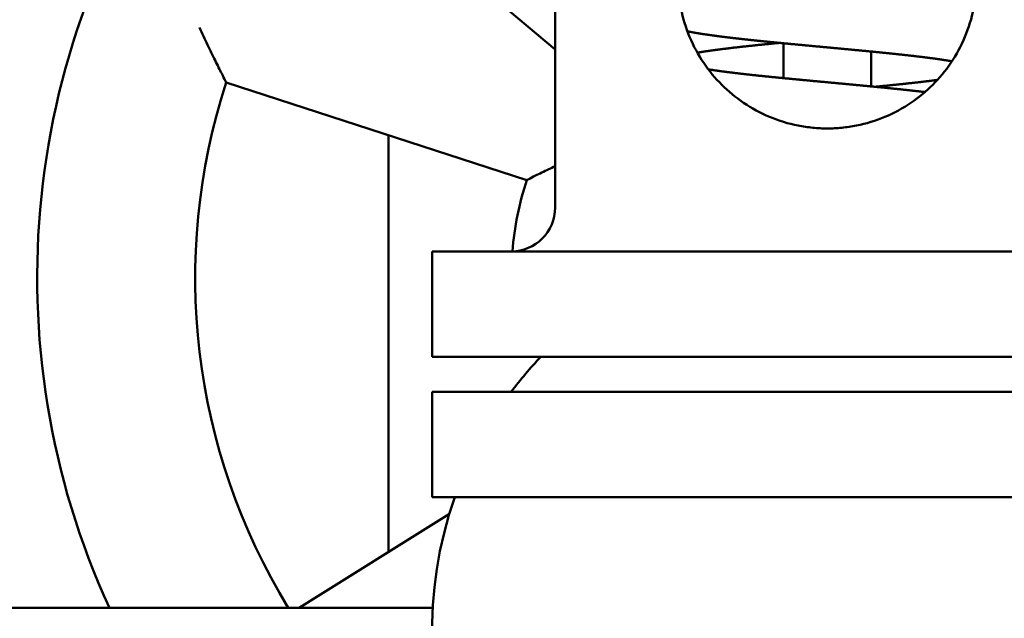
# Model space of a CAD drawing. Units: millimetres. Extents: x 143 to 12023, y -4169 to 4231.
# Drawn here: x 10000 to 10113, y 2930 to 2998 of the extents above; entities that cross this region are included whole.
import ezdxf

# ---------------------------------------------------------------- set-up
doc = ezdxf.new("R2010")
doc.units = ezdxf.units.MM
doc.header["$LTSCALE"] = 20
doc.layers.add('AM_0', color=7, linetype='Continuous', lineweight=50)

# ---------------------------------------------------------------- blocks, each defined once
blk = doc.blocks.new('A-GX 1200')
at = {"layer": 'AM_0'}
for p, q in [((-31, 2436), (-31, 2571)), ((-31, 2454.01), (-55.16, 2474.28)), ((-5, 2450.74), (-5, 2454.71)), ((5, 2449.79), (5, 2453.76)), ((-68.48, 2450.25), (-34.24, 2439.12)), ((-50, 2444.25), (-50, 2396.76)), ((-45, 2419), (-45, 2431)), ((-45, 2431), (45, 2431)), ((-45, 2419), (45, 2419)), ((-45, 2415), (45, 2415)), ((-45, 2403), (-45, 2415)), ((-45, 2403), (45, 2403)), ((-43.05, 2401.1), (-60.17, 2390.4)), ((-1161.2, 2390.4), (-44.94, 2390.4))]:
    blk.add_line(p, q, dxfattribs=at)
for centre, radius, start, end in [((0, 2428), 90, 143.4896, 204.6953), ((0, 2428), 72, 162, 211.4826), ((0, 2428), 36, 162, 175.2198), ((-36, 2436), 5, 270, 0), ((0, 2388), 45, 136.4578, 143.1301), ((0, 2388), 45, 160.5288, 244.3207)]:
    blk.add_arc(centre, radius, start, end, dxfattribs=at)
for points, knots in [([(-17, 2462), (-17, 2461.45), (-16.97, 2460.9), (-16.86, 2459.78), (-16.78, 2459.23), (-16.45, 2457.56), (-16.12, 2456.47), (-15.24, 2454.39), (-14.7, 2453.39), (-13.46, 2451.56), (-12.76, 2450.72), (-11.28, 2449.24), (-10.44, 2448.54), (-8.61, 2447.3), (-7.62, 2446.76), (-5.53, 2445.88), (-4.43, 2445.55), (-2.77, 2445.22), (-2.21, 2445.14), (-1.1, 2445.03), (-0.55, 2445), (0.55, 2445), (1.1, 2445.03), (2.21, 2445.14), (2.77, 2445.22), (4.43, 2445.55), (5.53, 2445.88), (7.62, 2446.76), (8.61, 2447.3), (10.44, 2448.54), (11.28, 2449.24), (12.76, 2450.72), (13.46, 2451.56), (14.7, 2453.39), (15.24, 2454.39), (16.12, 2456.47), (16.45, 2457.56), (16.78, 2459.23), (16.86, 2459.78), (16.97, 2460.9), (17, 2461.45), (17, 2462)], [0, 0, 0, 0, 1.645028, 1.645028, 3.290056, 3.290056, 6.580111, 6.580111, 9.870167, 9.870167, 13.160223, 13.160223, 16.436508, 16.436508, 19.712793, 19.712793, 22.989079, 22.989079, 24.627222, 24.627222, 26.265364, 26.265364, 27.903507, 27.903507, 29.54165, 29.54165, 32.817935, 32.817935, 36.094221, 36.094221, 39.370506, 39.370506, 42.660562, 42.660562, 45.950617, 45.950617, 49.240673, 49.240673, 50.885701, 50.885701, 52.530729, 52.530729, 52.530729, 52.530729]), ([(-68.48, 2450.25), (-68.48, 2450.25), (-68.52, 2450.33), (-68.69, 2450.66), (-68.82, 2450.93), (-69.2, 2451.68), (-69.46, 2452.21), (-70.02, 2453.33), (-70.31, 2453.93), (-70.91, 2455.18), (-71.22, 2455.83), (-71.53, 2456.49), (-71.53, 2456.5), (-71.53, 2456.5)], [-9.473121, -9.473121, -9.473121, -9.473121, -8.05731, -8.05731, -6.436346, -6.436346, -4.271049, -4.271049, -2.175671, -2.175671, 0, 0, 0.009673, 0.009673, 0.009673, 0.009673]), ([(-34.24, 2439.12), (-34.24, 2439.12), (-34.16, 2439.17), (-33.82, 2439.33), (-33.56, 2439.47), (-32.81, 2439.84), (-32.29, 2440.09), (-31.49, 2440.47), (-31.25, 2440.59), (-31, 2440.7)], [0, 0, 0, 0, 1.402662, 1.402662, 2.996147, 2.996147, 5.109114, 5.109114, 5.974388, 5.974388, 5.974388, 5.974388])]:
    blk.add_open_spline(points, degree=3, knots=knots, dxfattribs=at)
for points in [[(-15.93, 2456.07), (-15.77, 2456.04)], [(-15.77, 2456.04), (-15.52, 2455.99)], [(-15.52, 2455.99), (-15.27, 2455.94)], [(-15.27, 2455.94), (-15.1, 2455.91)], [(-15.1, 2455.91), (-14.93, 2455.88)], [(-14.93, 2455.88), (-14.75, 2455.85)], [(-14.75, 2455.85), (-14.57, 2455.82)], [(-14.57, 2455.82), (-14.38, 2455.79)], [(-14.38, 2455.79), (-14.19, 2455.76)], [(-14.19, 2455.76), (-14, 2455.73)], [(-14, 2455.73), (-13.8, 2455.71)], [(-13.8, 2455.71), (-13.6, 2455.68)], [(-13.6, 2455.68), (-13.4, 2455.65)], [(-13.4, 2455.65), (-13.19, 2455.62)], [(-13.19, 2455.62), (-12.98, 2455.59)], [(-12.98, 2455.59), (-12.77, 2455.56)], [(-12.77, 2455.56), (-12.55, 2455.53)], [(-12.55, 2455.53), (-12.32, 2455.5)], [(-12.32, 2455.5), (-12.08, 2455.47)], [(-12.08, 2455.47), (-11.85, 2455.44)], [(-11.85, 2455.44), (-11.6, 2455.41)], [(-11.6, 2455.41), (-11.36, 2455.38)], [(-11.36, 2455.38), (-11.11, 2455.35)], [(-11.11, 2455.35), (-10.85, 2455.32)], [(-10.85, 2455.32), (-10.6, 2455.29)], [(-10.6, 2455.29), (-10.34, 2455.26)], [(-10.34, 2455.26), (-10.07, 2455.23)], [(-10.07, 2455.23), (-9.81, 2455.2)], [(-9.81, 2455.2), (-9.54, 2455.17)], [(-11.79, 2454.07), (-12.02, 2454.04)], [(-11.57, 2454.09), (-11.79, 2454.07)], [(-11.34, 2454.12), (-11.57, 2454.09)], [(-11.11, 2454.15), (-11.34, 2454.12)], [(-10.87, 2454.18), (-11.11, 2454.15)], [(-10.64, 2454.21), (-10.87, 2454.18)], [(-10.4, 2454.23), (-10.64, 2454.21)], [(-10.15, 2454.26), (-10.4, 2454.23)], [(-9.91, 2454.29), (-10.15, 2454.26)], [(-9.66, 2454.32), (-9.91, 2454.29)], [(-9.41, 2454.34), (-9.66, 2454.32)], [(-9.54, 2455.17), (-9.26, 2455.14)], [(-9.16, 2454.37), (-9.41, 2454.34)], [(-9.26, 2455.14), (-8.99, 2455.11)], [(-8.91, 2454.4), (-9.16, 2454.37)], [(-8.99, 2455.11), (-8.71, 2455.08)], [(-8.66, 2454.42), (-8.91, 2454.4)], [(-8.71, 2455.08), (-8.43, 2455.05)], [(-8.4, 2454.45), (-8.66, 2454.42)], [(-8.43, 2455.05), (-8.15, 2455.02)], [(-8.14, 2454.48), (-8.4, 2454.45)], [(-8.15, 2455.02), (-7.86, 2454.99)], [(-7.88, 2454.51), (-8.14, 2454.48)], [(-7.62, 2454.53), (-7.88, 2454.51)], [(-7.86, 2454.99), (-7.57, 2454.96)], [(-7.35, 2454.56), (-7.62, 2454.53)], [(-7.57, 2454.96), (-7.28, 2454.93)], [(-7.08, 2454.59), (-7.35, 2454.56)], [(-7.28, 2454.93), (-7.02, 2454.91)], [(-6.82, 2454.61), (-7.08, 2454.59)], [(-7.02, 2454.91), (-6.75, 2454.88)], [(-6.54, 2454.64), (-6.82, 2454.61)], [(-6.75, 2454.88), (-6.49, 2454.85)], [(-6.27, 2454.67), (-6.54, 2454.64)], [(-6.49, 2454.85), (-6.22, 2454.83)], [(-6, 2454.7), (-6.27, 2454.67)], [(-6.22, 2454.83), (-5.95, 2454.8)], [(-5.72, 2454.72), (-6, 2454.7)], [(-5.95, 2454.8), (-5.67, 2454.77)], [(-5.45, 2454.75), (-5.72, 2454.72)], [(-5.67, 2454.77), (-5.4, 2454.75)], [(-5.44, 2454.75), (-5.45, 2454.75)], [(-5.4, 2454.75), (-5.12, 2454.72)], [(-5.12, 2454.72), (-4.85, 2454.69)], [(-4.85, 2454.69), (-4.57, 2454.67)], [(-4.57, 2454.67), (-4.29, 2454.64)], [(-4.29, 2454.64), (-4.01, 2454.61)], [(-4.01, 2454.61), (-3.73, 2454.59)], [(-3.73, 2454.59), (-3.44, 2454.56)], [(-3.44, 2454.56), (-3.16, 2454.53)], [(-3.16, 2454.53), (-2.88, 2454.51)], [(-2.88, 2454.51), (-2.59, 2454.48)], [(-2.59, 2454.48), (-2.31, 2454.45)], [(-2.31, 2454.45), (-2.02, 2454.43)], [(-2.02, 2454.43), (-1.74, 2454.4)], [(-1.74, 2454.4), (-1.44, 2454.37)], [(-1.44, 2454.37), (-1.15, 2454.34)], [(-1.15, 2454.34), (-0.86, 2454.32)], [(-0.86, 2454.32), (-0.57, 2454.29)], [(-0.57, 2454.29), (-0.27, 2454.26)], [(-0.27, 2454.26), (0.02, 2454.24)], [(0.02, 2454.24), (0.32, 2454.21)], [(0.32, 2454.21), (0.61, 2454.18)], [(0.61, 2454.18), (0.9, 2454.15)], [(0.9, 2454.15), (1.2, 2454.13)], [(1.2, 2454.13), (1.49, 2454.1)], [(1.49, 2454.1), (1.78, 2454.07)], [(1.78, 2454.07), (2.07, 2454.04)], [(-14.76, 2453.65), (-14.8, 2453.64)], [(-14.58, 2453.67), (-14.76, 2453.65)], [(-14.41, 2453.7), (-14.58, 2453.67)], [(-14.23, 2453.73), (-14.41, 2453.7)], [(-14.05, 2453.76), (-14.23, 2453.73)], [(-13.86, 2453.79), (-14.05, 2453.76)], [(-13.67, 2453.81), (-13.86, 2453.79)], [(-13.48, 2453.84), (-13.67, 2453.81)], [(-13.28, 2453.87), (-13.48, 2453.84)], [(-13.08, 2453.9), (-13.28, 2453.87)], [(-12.87, 2453.93), (-13.08, 2453.9)], [(-12.66, 2453.95), (-12.87, 2453.93)], [(-12.45, 2453.98), (-12.66, 2453.95)], [(-12.23, 2454.01), (-12.45, 2453.98)], [(-12.02, 2454.04), (-12.23, 2454.01)], [(2.07, 2454.04), (2.36, 2454.02)], [(2.36, 2454.02), (2.65, 2453.99)], [(2.65, 2453.99), (2.94, 2453.96)], [(2.94, 2453.96), (3.23, 2453.93)], [(3.23, 2453.93), (3.52, 2453.91)], [(3.52, 2453.91), (3.8, 2453.88)], [(3.8, 2453.88), (4.08, 2453.85)], [(4.08, 2453.85), (4.36, 2453.83)], [(4.36, 2453.83), (4.64, 2453.8)], [(4.64, 2453.8), (4.91, 2453.77)], [(4.91, 2453.77), (5.19, 2453.75)], [(5.19, 2453.75), (5.46, 2453.72)], [(5.46, 2453.72), (5.73, 2453.69)], [(5.73, 2453.69), (6, 2453.67)], [(6, 2453.67), (6.27, 2453.64)], [(6.27, 2453.64), (6.53, 2453.61)], [(6.53, 2453.61), (6.8, 2453.59)], [(6.8, 2453.59), (7.06, 2453.56)], [(7.06, 2453.56), (7.32, 2453.53)], [(7.32, 2453.53), (7.58, 2453.51)], [(7.58, 2453.51), (7.83, 2453.48)], [(7.83, 2453.48), (8.08, 2453.45)], [(8.08, 2453.45), (8.33, 2453.43)], [(8.33, 2453.43), (8.58, 2453.4)], [(8.58, 2453.4), (8.82, 2453.37)], [(8.82, 2453.37), (9.06, 2453.35)], [(9.06, 2453.35), (9.29, 2453.32)], [(9.29, 2453.32), (9.53, 2453.29)], [(9.53, 2453.29), (9.75, 2453.27)], [(9.75, 2453.27), (9.98, 2453.24)], [(9.98, 2453.24), (10.2, 2453.21)], [(10.2, 2453.21), (10.42, 2453.19)], [(10.42, 2453.19), (10.64, 2453.16)], [(10.64, 2453.16), (10.86, 2453.14)], [(10.86, 2453.14), (11.07, 2453.11)], [(11.07, 2453.11), (11.27, 2453.08)], [(11.27, 2453.08), (11.48, 2453.06)], [(11.48, 2453.06), (11.68, 2453.03)], [(11.68, 2453.03), (11.87, 2453.01)], [(11.87, 2453.01), (12.07, 2452.98)], [(12.07, 2452.98), (12.26, 2452.96)], [(12.26, 2452.96), (12.44, 2452.93)], [(12.44, 2452.93), (12.62, 2452.9)], [(12.62, 2452.9), (12.8, 2452.88)], [(12.8, 2452.88), (12.96, 2452.85)], [(12.96, 2452.85), (13.12, 2452.83)], [(13.12, 2452.83), (13.28, 2452.8)], [(13.28, 2452.8), (13.44, 2452.78)], [(13.44, 2452.78), (13.59, 2452.76)], [(13.59, 2452.76), (13.73, 2452.73)], [(13.73, 2452.73), (13.88, 2452.71)], [(13.88, 2452.71), (14.02, 2452.68)], [(14.02, 2452.68), (14.15, 2452.66)], [(14.15, 2452.66), (14.2, 2452.65)], [(-13.4, 2451.71), (-13.55, 2451.74)], [(-13.25, 2451.69), (-13.4, 2451.71)], [(-13.09, 2451.67), (-13.25, 2451.69)], [(-12.92, 2451.64), (-13.09, 2451.67)], [(-12.75, 2451.61), (-12.92, 2451.64)], [(-12.57, 2451.59), (-12.75, 2451.61)], [(-12.39, 2451.56), (-12.57, 2451.59)], [(-12.21, 2451.54), (-12.39, 2451.56)], [(-12.02, 2451.51), (-12.21, 2451.54)], [(-11.82, 2451.49), (-12.02, 2451.51)], [(-11.63, 2451.46), (-11.82, 2451.49)], [(-11.42, 2451.43), (-11.63, 2451.46)], [(-11.22, 2451.41), (-11.42, 2451.43)], [(-11.01, 2451.38), (-11.22, 2451.41)], [(-10.8, 2451.36), (-11.01, 2451.38)], [(-10.59, 2451.33), (-10.8, 2451.36)], [(-10.37, 2451.3), (-10.59, 2451.33)], [(-10.15, 2451.28), (-10.37, 2451.3)], [(-9.93, 2451.25), (-10.15, 2451.28)], [(-9.7, 2451.23), (-9.93, 2451.25)], [(-9.47, 2451.2), (-9.7, 2451.23)], [(-9.24, 2451.17), (-9.47, 2451.2)], [(-9, 2451.15), (-9.24, 2451.17)], [(-8.76, 2451.12), (-9, 2451.15)], [(-8.52, 2451.09), (-8.76, 2451.12)], [(-8.27, 2451.07), (-8.52, 2451.09)], [(-8.02, 2451.04), (-8.27, 2451.07)], [(-7.77, 2451.01), (-8.02, 2451.04)], [(-7.51, 2450.99), (-7.77, 2451.01)], [(-7.25, 2450.96), (-7.51, 2450.99)], [(-6.99, 2450.93), (-7.25, 2450.96)], [(-6.73, 2450.91), (-6.99, 2450.93)], [(-6.47, 2450.88), (-6.73, 2450.91)], [(-6.2, 2450.85), (-6.47, 2450.88)], [(-5.93, 2450.83), (-6.2, 2450.85)], [(-5.66, 2450.8), (-5.93, 2450.83)], [(-5.39, 2450.77), (-5.66, 2450.8)], [(-5.12, 2450.75), (-5.39, 2450.77)], [(-4.85, 2450.72), (-5.12, 2450.75)], [(-4.57, 2450.69), (-4.85, 2450.72)], [(-4.29, 2450.67), (-4.57, 2450.69)], [(-4.01, 2450.64), (-4.29, 2450.67)], [(-3.73, 2450.61), (-4.01, 2450.64)], [(-3.44, 2450.59), (-3.73, 2450.61)], [(-3.16, 2450.56), (-3.44, 2450.59)], [(-2.87, 2450.53), (-3.16, 2450.56)], [(-2.58, 2450.5), (-2.87, 2450.53)], [(-2.29, 2450.48), (-2.58, 2450.5)], [(-2, 2450.45), (-2.29, 2450.48)], [(-1.71, 2450.42), (-2, 2450.45)], [(-1.42, 2450.39), (-1.71, 2450.42)], [(-1.12, 2450.37), (-1.42, 2450.39)], [(-0.83, 2450.34), (-1.12, 2450.37)], [(-0.54, 2450.31), (-0.83, 2450.34)], [(-0.24, 2450.29), (-0.54, 2450.31)], [(0.05, 2450.26), (-0.24, 2450.29)], [(0.34, 2450.23), (0.05, 2450.26)], [(0.64, 2450.2), (0.34, 2450.23)], [(0.93, 2450.18), (0.64, 2450.2)], [(1.22, 2450.15), (0.93, 2450.18)], [(1.5, 2450.12), (1.22, 2450.15)], [(1.79, 2450.1), (1.5, 2450.12)], [(2.07, 2450.07), (1.79, 2450.1)], [(2.36, 2450.04), (2.07, 2450.07)], [(2.64, 2450.02), (2.36, 2450.04)], [(2.92, 2449.99), (2.64, 2450.02)], [(3.2, 2449.96), (2.92, 2449.99)], [(3.49, 2449.94), (3.2, 2449.96)], [(3.77, 2449.91), (3.49, 2449.94)], [(4.05, 2449.88), (3.77, 2449.91)], [(4.33, 2449.86), (4.05, 2449.88)], [(4.6, 2449.83), (4.33, 2449.86)], [(4.88, 2449.8), (4.6, 2449.83)], [(5.16, 2449.78), (4.88, 2449.8)], [(5.43, 2449.75), (5.16, 2449.78)], [(5.7, 2449.72), (5.43, 2449.75)], [(5.44, 2449.75), (5.7, 2449.78)], [(5.7, 2449.78), (5.98, 2449.8)], [(5.97, 2449.7), (5.7, 2449.72)], [(6.24, 2449.67), (5.97, 2449.7)], [(5.98, 2449.8), (6.25, 2449.83)], [(6.51, 2449.65), (6.24, 2449.67)], [(6.25, 2449.83), (6.53, 2449.86)], [(6.77, 2449.62), (6.51, 2449.65)], [(6.53, 2449.86), (6.8, 2449.88)], [(7.1, 2449.59), (6.77, 2449.62)], [(6.8, 2449.88), (7.07, 2449.91)], [(7.07, 2449.91), (7.33, 2449.94)], [(7.42, 2449.55), (7.1, 2449.59)], [(7.33, 2449.94), (7.6, 2449.97)], [(7.6, 2449.97), (7.86, 2449.99)], [(7.86, 2449.99), (8.13, 2450.02)], [(8.13, 2450.02), (8.39, 2450.05)], [(8.39, 2450.05), (8.64, 2450.07)], [(8.64, 2450.07), (8.9, 2450.1)], [(8.9, 2450.1), (9.15, 2450.13)], [(9.15, 2450.13), (9.4, 2450.16)], [(9.4, 2450.16), (9.64, 2450.18)], [(9.64, 2450.18), (9.89, 2450.21)], [(9.89, 2450.21), (10.13, 2450.24)], [(10.13, 2450.24), (10.38, 2450.26)], [(10.38, 2450.26), (10.62, 2450.29)], [(10.62, 2450.29), (10.86, 2450.32)], [(10.86, 2450.32), (11.09, 2450.35)], [(11.09, 2450.35), (11.32, 2450.38)], [(11.32, 2450.38), (11.55, 2450.4)], [(11.55, 2450.4), (11.78, 2450.43)], [(11.78, 2450.43), (12, 2450.46)], [(12, 2450.46), (12.22, 2450.49)], [(12.22, 2450.49), (12.44, 2450.52)], [(12.44, 2450.52), (12.55, 2450.53)], [(7.74, 2449.52), (7.42, 2449.55)], [(8.05, 2449.49), (7.74, 2449.52)], [(8.36, 2449.46), (8.05, 2449.49)], [(8.67, 2449.42), (8.36, 2449.46)], [(8.98, 2449.39), (8.67, 2449.42)], [(9.28, 2449.36), (8.98, 2449.39)], [(9.58, 2449.32), (9.28, 2449.36)], [(9.88, 2449.29), (9.58, 2449.32)], [(10.17, 2449.26), (9.88, 2449.29)], [(10.46, 2449.23), (10.17, 2449.26)], [(10.75, 2449.19), (10.46, 2449.23)], [(11.03, 2449.16), (10.75, 2449.19)], [(11.13, 2449.15), (11.03, 2449.16)]]:
    blk.add_open_spline(points, degree=1, dxfattribs=at)

msp = doc.modelspace()

# ---------------------------------------------------------------- block references
at = {"layer": 'AM_0'}
msp.add_blockref('A-GX 1200', (10092.4, 540.44), dxfattribs=at)

doc.saveas('drawing.dxf')
